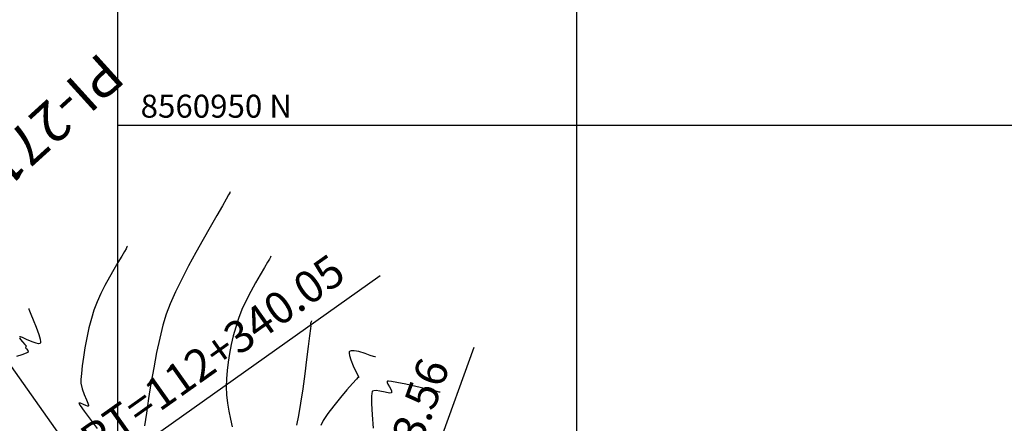
# Model space of a CAD drawing. Units: metres. Extents: x 761515 to 764443, y 8560339 to 8561295.
# Drawn here: x 762189 to 762297, y 8560918 to 8560962 of the extents above; entities that cross this region are included whole.
import ezdxf

# ---------------------------------------------------------------- set-up
doc = ezdxf.new("R2010")
doc.units = ezdxf.units.M
doc.header["$LTSCALE"] = 12.7
doc.header["$MEASUREMENT"] = 0
for name, color, linetype in [('CONT-MJR', 84, 'Continuous'), ('CONT-MNR', 42, 'Continuous'), ('COORD_LIN', 8, 'Continuous'), ('COORD_TXT', 7, 'Continuous'), ('EJE_ACOTA', 8, 'Continuous'), ('EJE_ELEMENTO', 7, 'Continuous'), ('PIS', 5, 'Continuous')]:
    doc.layers.add(name, color=color, linetype=linetype)
doc.layers.add('EJE_LINEA', color=7, linetype='Continuous', lineweight=30)
doc.styles.add('L60', font='simplex', dxfattribs={"height": 0.762})

msp = doc.modelspace()

# ---------------------------------------------------------------- linework, layer by layer
at = {"layer": 'CONT-MJR', "elevation": 1440, "flags": 128}
msp.add_lwpolyline([(762216.699, 8560935.736), (762216.649, 8560935.642), (762216.535, 8560935.436), (762216.33, 8560935.08), (762216.003, 8560934.528), (762215.532, 8560933.735), (762215.02, 8560932.852), (762214.496, 8560931.908), (762213.992, 8560930.929), (762213.538, 8560929.944), (762213.165, 8560928.979), (762212.862, 8560928.029), (762212.598, 8560927.074), (762212.374, 8560926.118), (762212.189, 8560925.167), (762212.042, 8560924.225), (762211.934, 8560923.299), (762211.864, 8560922.392), (762211.832, 8560921.511), (762211.863, 8560920.634), (762211.966, 8560919.745), (762212.119, 8560918.86), (762212.298, 8560917.992), (762212.477, 8560917.157)], dxfattribs=at)
at = {"layer": 'CONT-MNR', "flags": 128}
for points, elevation in [([(762212.268, 8560942.768), (762212.212, 8560942.663), (762212.079, 8560942.418), (762211.83, 8560941.973), (762211.417, 8560941.25), (762210.793, 8560940.167), (762210.081, 8560938.925), (762209.311, 8560937.569), (762208.517, 8560936.14), (762207.729, 8560934.683), (762206.981, 8560933.241), (762206.304, 8560931.856), (762205.73, 8560930.572), (762205.292, 8560929.433), (762204.934, 8560928.246), (762204.583, 8560926.834), (762204.244, 8560925.263), (762203.923, 8560923.596), (762203.626, 8560921.898), (762203.359, 8560920.234), (762203.127, 8560918.669), (762202.935, 8560917.268)], 1439), ([(762201.056, 8560936.839), (762201.011, 8560936.754), (762200.909, 8560936.568), (762200.727, 8560936.251), (762200.439, 8560935.764), (762200.024, 8560935.067), (762199.567, 8560934.29), (762199.09, 8560933.452), (762198.615, 8560932.573), (762198.163, 8560931.673), (762197.758, 8560930.771), (762197.419, 8560929.887), (762197.134, 8560928.956), (762196.873, 8560927.932), (762196.64, 8560926.858), (762196.438, 8560925.781), (762196.27, 8560924.745), (762196.138, 8560923.794), (762196.047, 8560922.975), (762195.998, 8560922.331), (762195.995, 8560921.909), (762196.117, 8560921.322), (762196.346, 8560920.692), (762196.596, 8560920.109), (762196.752, 8560919.737), (762196.815, 8560919.542), (762196.819, 8560919.463), (762196.809, 8560919.441), (762196.784, 8560919.427), (762196.709, 8560919.425), (762196.545, 8560919.476), (762196.277, 8560919.598), (762195.956, 8560919.745), (762195.776, 8560919.761), (762195.919, 8560919.505), (762196.351, 8560918.886), (762196.992, 8560918.009), (762197.759, 8560916.979)], 1438), ([(762190.304, 8560930.045), (762190.33, 8560929.97), (762190.401, 8560929.783), (762190.546, 8560929.421), (762190.788, 8560928.829), (762191.116, 8560928.008), (762191.402, 8560927.22), (762191.55, 8560926.7), (762191.59, 8560926.419), (762191.574, 8560926.299), (762191.551, 8560926.262), (762191.51, 8560926.234), (762191.387, 8560926.215), (762191.121, 8560926.263), (762190.667, 8560926.425), (762190.055, 8560926.693), (762189.632, 8560926.88), (762189.408, 8560926.961), (762189.321, 8560926.971)], 1437), ([(762221.13, 8560928.703), (762221.126, 8560928.694), (762221.108, 8560928.664), (762221.073, 8560928.599), (762221.037, 8560928.525), (762221.015, 8560928.424), (762221.002, 8560928.329), (762221.015, 8560928.243), (762221.028, 8560928.157), (762220.995, 8560927.866), (762220.903, 8560927.085), (762220.763, 8560925.926), (762220.584, 8560924.502), (762220.377, 8560922.926), (762220.152, 8560921.308), (762219.919, 8560919.761), (762219.689, 8560918.398), (762219.471, 8560917.33)], 1441), ([(762189.313, 8560926.857), (762189.414, 8560926.692), (762189.626, 8560926.429), (762189.901, 8560926.124), (762190.032, 8560925.971), (762190.004, 8560925.871), (762189.974, 8560925.769), (762190.061, 8560925.654), (762190.208, 8560925.463), (762190.263, 8560925.302), (762190.044, 8560925.188), (762189.553, 8560925.016), (762188.962, 8560924.835)], 1437), ([(762228.093, 8560924.771), (762228.026, 8560924.787), (762227.853, 8560924.838), (762227.517, 8560924.951), (762226.975, 8560925.136), (762226.257, 8560925.352), (762225.745, 8560925.453), (762225.448, 8560925.453), (762225.309, 8560925.406), (762225.261, 8560925.366), (762225.234, 8560925.321), (762225.209, 8560925.194), (762225.241, 8560924.926), (762225.38, 8560924.464), (762225.65, 8560923.811), (762225.948, 8560923.189), (762226.149, 8560922.798), (762226.249, 8560922.609), (762226.281, 8560922.547), (762226.285, 8560922.538), (762226.281, 8560922.537), (762226.26, 8560922.538), (762226.213, 8560922.544), (762226.168, 8560922.546), (762226.005, 8560922.366), (762225.578, 8560921.886), (762224.97, 8560921.187), (762224.265, 8560920.354), (762223.545, 8560919.468), (762222.893, 8560918.613), (762222.391, 8560917.87), (762222.124, 8560917.323)], 1442), ([(762235.126, 8560920.924), (762235.03, 8560920.945), (762234.791, 8560920.999), (762234.329, 8560921.107), (762233.569, 8560921.288), (762232.486, 8560921.545), (762231.388, 8560921.798), (762230.412, 8560922.007), (762229.813, 8560922.115), (762229.516, 8560922.149), (762229.408, 8560922.143), (762229.384, 8560922.131), (762229.368, 8560922.1), (762229.371, 8560922.009), (762229.444, 8560921.82), (762229.613, 8560921.513), (762229.814, 8560921.131), (762229.841, 8560920.871), (762229.593, 8560920.839), (762229.126, 8560920.93), (762228.571, 8560921.051), (762228.154, 8560921.107), (762227.9, 8560921.093), (762227.775, 8560921.046), (762227.729, 8560921.009), (762227.709, 8560920.973), (762227.676, 8560920.832), (762227.65, 8560920.459), (762227.653, 8560919.71), (762227.711, 8560918.465), (762227.821, 8560917.004)], 1443)]:
    msp.add_lwpolyline(points, dxfattribs=dict(at, elevation=elevation))
at = {"layer": 'COORD_LIN'}
for p, q in [((762200, 8560550), (762200, 8561100)), ((762250, 8560550), (762250, 8561100)), ((762200, 8560950), (762850, 8560950))]:
    msp.add_line(p, q, dxfattribs=at)
at = {"layer": 'EJE_ACOTA'}
for p, q in [((762197.178, 8560911.371), (762228.581, 8560933.644)), ((762225.78, 8560889.635), (762238.83, 8560925.856))]:
    msp.add_line(p, q, dxfattribs=at)
at = {"layer": 'EJE_LINEA'}
msp.add_line((762197.178, 8560911.371), (762187.095, 8560925.588), dxfattribs=at)

# ---------------------------------------------------------------- texts
at = {"layer": 'COORD_TXT', "style": 'L60'}
msp.add_text('8560950 N', height=2.5, dxfattribs=at).set_placement((762202.5, 8560950.833))
at = {"layer": 'EJE_ELEMENTO'}
for s, rotation, p in [('PT=112+340.05', 35.34722, (762197.593, 8560913.811)), ('PC=112+303.56', 70.18611, (762224.727, 8560891.874))]:
    msp.add_text(s, height=3.5, rotation=rotation, dxfattribs=at).set_placement(p)
at = {"layer": 'PIS'}
msp.add_text('PI-271', height=4.375, rotation=222.20278, dxfattribs=at).set_placement((762198.099, 8560958.126))

doc.saveas('drawing.dxf')
